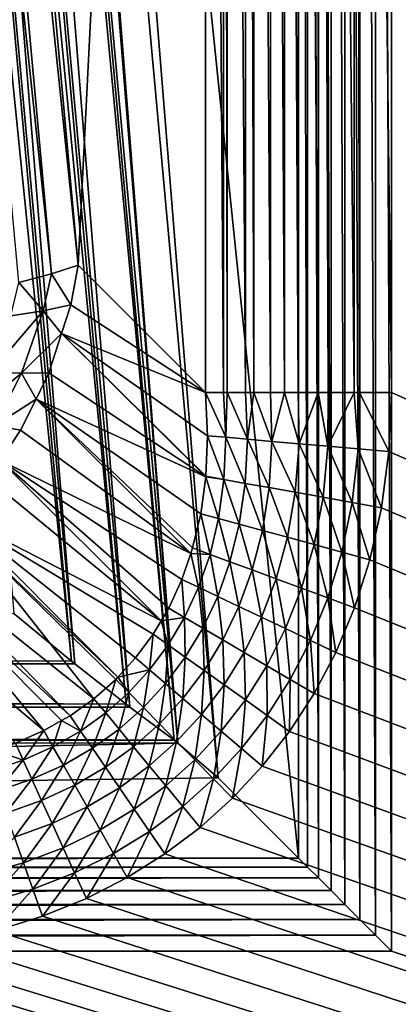
# Model space of a CAD drawing. Extents: x -105 to 105, y 0 to 149.
# Drawn here: x 27 to 31, y 18 to 27 of the extents above; entities that cross this region are included whole.
import ezdxf

# ---------------------------------------------------------------- set-up
doc = ezdxf.new("R2010")
doc.units = 0
doc.header["$MEASUREMENT"] = 0
doc.layers.add('L1', color=7, linetype='Continuous')

msp = doc.modelspace()

# ---------------------------------------------------------------- linework, layer by layer
at = {"layer": 'L1', "color": 7}
for points in [[(78, 2.5, 200), (30.70461, 48.89857, 200), (78, 125.3955, 200)], [(78, 2.5, 201), (78, 125.3955, 201), (30.72735, 53.55735, 201)], [(78, 2.5, -200), (0.001962, 120.8419, -200), (-78, 2.5, -200)], [(78, 2.5, -201), (-64.74947, 120.6549, -201), (-0.001774, 120.8419, -201)], [(78, 2.5, -201), (-0.001774, 120.8419, -201), (13.24943, 120.8339, -201)], [(78, 2.5, -200), (13.24674, 120.8339, -200), (0.001962, 120.8419, -200)], [(78, 120.572, -200), (13.24674, 120.8339, -200), (78, 2.5, -200)], [(13.24943, 120.8339, -201), (78, 120.572, -201), (78, 2.5, -201)], [(-78, 2.5, -201), (-64.74947, 120.6549, -201), (78, 2.5, -201)], [(30.57831, 53.40831, 201.0112), (30.72735, 18.44265, 201), (30.72735, 53.55735, 201)], [(30.72735, 53.55735, 201), (30.72735, 18.44265, 201), (78, 2.5, 201)], [(30.43259, 53.2626, 201.0444), (30.57831, 18.59169, 201.0112), (30.57831, 53.40831, 201.0112)], [(30.57831, 53.40831, 201.0112), (30.57831, 18.59169, 201.0112), (30.72735, 18.44265, 201)], [(30.29347, 53.12347, 201.099), (30.43259, 18.73741, 201.0444), (30.43259, 53.2626, 201.0444)], [(30.43259, 53.2626, 201.0444), (30.43259, 18.73741, 201.0444), (30.57831, 18.59169, 201.0112)], [(30.16403, 52.99403, 201.1738), (30.29347, 18.87653, 201.099), (30.29347, 53.12347, 201.099)], [(30.29347, 53.12347, 201.099), (30.29347, 18.87653, 201.099), (30.43259, 18.73741, 201.0444)], [(30.04718, 52.87718, 201.2669), (30.16403, 19.00597, 201.1738), (30.16403, 52.99403, 201.1738)], [(30.16403, 52.99403, 201.1738), (30.16403, 19.00597, 201.1738), (30.29347, 18.87653, 201.099)], [(29.94552, 52.77552, 201.3765), (30.04718, 19.12282, 201.2669), (30.04718, 52.87718, 201.2669)], [(30.04718, 52.87718, 201.2669), (30.04718, 19.12282, 201.2669), (30.16403, 19.00597, 201.1738)], [(29.86133, 52.69133, 201.5), (29.94552, 19.22448, 201.3765), (29.94552, 52.77552, 201.3765)], [(29.94552, 52.77552, 201.3765), (29.94552, 19.22448, 201.3765), (30.04718, 19.12282, 201.2669)], [(26.73255, 49.56255, 206.9192), (29.86133, 19.30868, 201.5), (29.86133, 52.69133, 201.5)], [(29.86133, 52.69133, 201.5), (29.86133, 19.30868, 201.5), (29.94552, 19.22448, 201.3765)], [(26.44667, 49.22482, 207.4144), (29.11396, 20.05604, 202.7945), (26.73255, 49.56255, 206.9192)], [(26.73255, 49.56255, 206.9192), (29.11396, 20.05604, 202.7945), (29.86133, 19.30868, 201.5)], [(26.40179, 49.16487, 207.4789), (28.73709, 20.37593, 203.3485), (26.44667, 49.22482, 207.4144)], [(28.73709, 20.37593, 203.3485), (29.11396, 20.05604, 202.7945), (26.44667, 49.22482, 207.4144)], [(26.13986, 48.81504, 207.8552), (28.73709, 20.37593, 203.3485), (26.40179, 49.16487, 207.4789)], [(78, 2.5, 200), (30.72735, 48.3612, 200), (30.70461, 48.89857, 200)], [(26.03885, 48.68485, 207.9705), (28.7032, 20.40469, 203.3984), (26.13986, 48.81504, 207.8552)], [(26.13986, 48.81504, 207.8552), (28.7032, 20.40469, 203.3984), (28.73709, 20.37593, 203.3485)], [(25.75918, 48.33573, 208.2182), (28.29247, 20.71297, 203.8511), (26.03885, 48.68485, 207.9705)], [(26.03885, 48.68485, 207.9705), (28.29247, 20.71297, 203.8511), (28.7032, 20.40469, 203.3984)], [(25.93906, 45.30496, 206.2936), (28.9953, 48.3612, 201), (27.81209, 24.82202, 203.0494)], [(27.81209, 24.82202, 203.0494), (28.9953, 48.3612, 201), (28.9953, 23.6388, 201)], [(29.16369, 48.3612, 200.753), (29.16369, 23.6388, 200.753), (28.9953, 48.3612, 201)], [(28.9953, 48.3612, 201), (29.16369, 23.6388, 200.753), (28.9953, 23.6388, 201)], [(29.19754, 48.3612, 200.7165), (29.19754, 23.6388, 200.7165), (29.16369, 48.3612, 200.753)], [(29.16369, 48.3612, 200.753), (29.19754, 23.6388, 200.7165), (29.16369, 23.6388, 200.753)], [(29.36701, 48.3612, 200.5339), (29.36701, 23.6388, 200.5339), (29.19754, 48.3612, 200.7165)], [(29.19754, 48.3612, 200.7165), (29.36701, 23.6388, 200.5339), (29.19754, 23.6388, 200.7165)], [(29.44488, 48.3612, 200.4718), (29.44488, 23.6388, 200.4718), (29.36701, 48.3612, 200.5339)], [(29.36701, 48.3612, 200.5339), (29.44488, 23.6388, 200.4718), (29.36701, 23.6388, 200.5339)], [(29.60071, 48.3612, 200.3475), (29.60071, 23.6388, 200.3475), (29.44488, 48.3612, 200.4718)], [(29.44488, 48.3612, 200.4718), (29.60071, 23.6388, 200.3475), (29.44488, 23.6388, 200.4718)], [(29.73015, 48.3612, 200.2728), (29.73015, 23.6388, 200.2728), (29.60071, 48.3612, 200.3475)], [(29.60071, 48.3612, 200.3475), (29.73015, 23.6388, 200.2728), (29.60071, 23.6388, 200.3475)], [(29.85958, 48.3612, 200.1981), (29.85958, 23.6388, 200.1981), (29.73015, 48.3612, 200.2728)], [(29.73015, 48.3612, 200.2728), (29.85958, 23.6388, 200.1981), (29.73015, 23.6388, 200.2728)], [(30.04513, 48.3612, 200.1252), (30.04513, 23.6388, 200.1252), (29.85958, 48.3612, 200.1981)], [(29.85958, 48.3612, 200.1981), (30.04513, 23.6388, 200.1252), (29.85958, 23.6388, 200.1981)], [(30.13784, 48.3612, 200.0889), (30.13784, 23.6388, 200.0889), (30.04513, 48.3612, 200.1252)], [(30.04513, 48.3612, 200.1252), (30.13784, 23.6388, 200.0889), (30.04513, 23.6388, 200.1252)], [(30.38074, 48.3612, 200.0334), (30.38074, 23.6388, 200.0334), (30.13784, 48.3612, 200.0889)], [(30.13784, 48.3612, 200.0889), (30.38074, 23.6388, 200.0334), (30.13784, 23.6388, 200.0889)], [(30.42927, 48.3612, 200.0223), (30.42927, 23.6388, 200.0223), (30.38074, 48.3612, 200.0334)], [(30.38074, 48.3612, 200.0334), (30.42927, 23.6388, 200.0223), (30.38074, 23.6388, 200.0334)], [(30.72735, 48.3612, 200), (30.72735, 23.6388, 200), (30.42927, 48.3612, 200.0223)], [(30.42927, 48.3612, 200.0223), (30.72735, 23.6388, 200), (30.42927, 23.6388, 200.0223)], [(30.72735, 23.6388, 200), (30.72735, 48.3612, 200), (78, 2.5, 200)], [(25.58981, 48.12431, 208.3682), (28.25864, 20.73836, 203.8884), (25.75918, 48.33573, 208.2182)], [(25.75918, 48.33573, 208.2182), (28.25864, 20.73836, 203.8884), (28.29247, 20.71297, 203.8511)], [(25.33196, 47.81526, 208.5156), (27.78012, 21.1163, 204.2973), (25.58981, 48.12431, 208.3682)], [(25.58981, 48.12431, 208.3682), (27.78012, 21.1163, 204.2973), (28.25864, 20.73836, 203.8884)], [(25.07223, 47.50395, 208.6641), (27.7491, 21.1408, 204.3238), (25.33196, 47.81526, 208.5156)], [(25.33196, 47.81526, 208.5156), (27.7491, 21.1408, 204.3238), (27.78012, 21.1163, 204.2973)], [(25.07223, 47.50395, 208.6641), (27.21151, 21.58205, 204.6779), (27.7491, 21.1408, 204.3238)], [(27.81209, 24.82202, 203.0494), (25.68826, 45.22398, 206.66), (25.93906, 45.30496, 206.2936)], [(27.56129, 24.74104, 203.4159), (25.38432, 45.14484, 206.9843), (25.68826, 45.22398, 206.66)], [(27.56129, 24.74104, 203.4159), (25.68826, 45.22398, 206.66), (27.81209, 24.82202, 203.0494)], [(27.25735, 24.66189, 203.7401), (25.38432, 45.14484, 206.9843), (27.56129, 24.74104, 203.4159)], [(27.56129, 24.74104, 203.4159), (27.81209, 24.82202, 203.0494), (27.74229, 24.45306, 203.1344)], [(28.9953, 23.6388, 201), (27.74229, 24.45306, 203.1344), (27.81209, 24.82202, 203.0494)], [(27.25735, 24.66189, 203.7401), (27.56129, 24.74104, 203.4159), (27.48575, 24.39951, 203.4725)], [(27.56129, 24.74104, 203.4159), (27.74229, 24.45306, 203.1344), (27.48575, 24.39951, 203.4725)], [(27.48575, 24.39951, 203.4725), (27.18313, 24.3522, 203.7712), (27.25735, 24.66189, 203.7401)], [(27.28417, 23.81893, 203.5462), (26.99414, 23.82932, 203.8076), (27.48575, 24.39951, 203.4725)], [(27.48575, 24.39951, 203.4725), (26.99414, 23.82932, 203.8076), (27.18313, 24.3522, 203.7712)], [(27.48575, 24.39951, 203.4725), (27.65702, 24.18778, 203.1829), (27.28417, 23.81893, 203.5462)], [(27.48575, 24.39951, 203.4725), (27.74229, 24.45306, 203.1344), (27.65702, 24.18778, 203.1829)], [(28.9953, 23.6388, 201), (27.65702, 24.18778, 203.1829), (27.74229, 24.45306, 203.1344)], [(27.65702, 24.18778, 203.1829), (27.53893, 23.82034, 203.2502), (27.28417, 23.81893, 203.5462)], [(28.99811, 22.85547, 200.8865), (27.53893, 23.82034, 203.2502), (27.65702, 24.18778, 203.1829)], [(29.01449, 23.23711, 200.9393), (27.65702, 24.18778, 203.1829), (28.9953, 23.6388, 201)], [(28.99811, 22.85547, 200.8865), (27.65702, 24.18778, 203.1829), (28.99862, 22.85923, 200.887)], [(28.99862, 22.85923, 200.887), (27.65702, 24.18778, 203.1829), (29.01449, 23.23711, 200.9393)], [(27.28417, 23.81893, 203.5462), (26.76613, 23.39451, 203.8199), (26.99414, 23.82932, 203.8076)], [(27.03447, 23.33318, 203.5828), (26.76613, 23.39451, 203.8199), (27.28417, 23.81893, 203.5462)], [(27.28417, 23.81893, 203.5462), (27.41866, 23.57695, 203.2797), (27.03447, 23.33318, 203.5828)], [(27.28417, 23.81893, 203.5462), (27.53893, 23.82034, 203.2502), (27.41866, 23.57695, 203.2797)], [(27.41866, 23.57695, 203.2797), (27.53893, 23.82034, 203.2502), (28.99811, 22.85547, 200.8865)], [(29.16369, 23.6388, 200.753), (29.1843, 23.22221, 200.7061), (28.9953, 23.6388, 201)], [(28.9953, 23.6388, 201), (29.1843, 23.22221, 200.7061), (29.01449, 23.23711, 200.9393)], [(29.1843, 23.22221, 200.7061), (29.16369, 23.6388, 200.753), (29.19754, 23.6388, 200.7165)], [(29.19754, 23.6388, 200.7165), (29.38579, 23.20453, 200.4999), (29.1843, 23.22221, 200.7061)], [(29.19754, 23.6388, 200.7165), (29.36701, 23.6388, 200.5339), (29.38579, 23.20453, 200.4999)], [(29.38579, 23.20453, 200.4999), (29.36701, 23.6388, 200.5339), (29.44488, 23.6388, 200.4718)], [(29.44488, 23.6388, 200.4718), (29.61476, 23.18443, 200.325), (29.38579, 23.20453, 200.4999)], [(29.44488, 23.6388, 200.4718), (29.60071, 23.6388, 200.3475), (29.61476, 23.18443, 200.325)], [(29.61476, 23.18443, 200.325), (29.60071, 23.6388, 200.3475), (29.73015, 23.6388, 200.2728)], [(29.86644, 23.16234, 200.1851), (29.61476, 23.18443, 200.325), (29.73015, 23.6388, 200.2728)], [(29.86644, 23.16234, 200.1851), (29.73015, 23.6388, 200.2728), (29.85958, 23.6388, 200.1981)], [(29.86644, 23.16234, 200.1851), (29.85958, 23.6388, 200.1981), (30.04513, 23.6388, 200.1252)], [(30.04513, 23.6388, 200.1252), (30.13558, 23.13872, 200.083), (29.86644, 23.16234, 200.1851)], [(30.04513, 23.6388, 200.1252), (30.13784, 23.6388, 200.0889), (30.13558, 23.13872, 200.083)], [(30.13558, 23.13872, 200.083), (30.13784, 23.6388, 200.0889), (30.38074, 23.6388, 200.0334)], [(30.41656, 23.11406, 200.0208), (30.13558, 23.13872, 200.083), (30.38074, 23.6388, 200.0334)], [(30.41656, 23.11406, 200.0208), (30.38074, 23.6388, 200.0334), (30.42927, 23.6388, 200.0223)], [(30.42927, 23.6388, 200.0223), (30.70352, 23.08888, 200), (30.41656, 23.11406, 200.0208)], [(30.42927, 23.6388, 200.0223), (30.72735, 23.6388, 200), (30.70352, 23.08888, 200)], [(78, 2.5, 200), (30.70352, 23.08888, 200), (30.72735, 23.6388, 200)], [(27.41866, 23.57695, 203.2797), (27.27532, 23.28688, 203.3148), (27.03447, 23.33318, 203.5828)], [(28.85851, 22.14138, 200.8036), (27.27532, 23.28688, 203.3148), (27.41866, 23.57695, 203.2797)], [(28.99811, 22.85547, 200.8865), (28.95129, 22.51165, 200.8437), (27.41866, 23.57695, 203.2797)], [(28.85851, 22.14138, 200.8036), (27.41866, 23.57695, 203.2797), (28.87612, 22.19274, 200.8085)], [(28.87612, 22.19274, 200.8085), (27.41866, 23.57695, 203.2797), (28.95129, 22.51165, 200.8437)], [(27.03447, 23.33318, 203.5828), (27.27532, 23.28688, 203.3148), (27.08787, 23.00777, 203.3308)], [(27.08787, 23.00777, 203.3308), (27.27532, 23.28688, 203.3148), (28.85851, 22.14138, 200.8036)], [(29.01449, 23.23711, 200.9393), (29.16764, 22.82906, 200.6659), (28.99862, 22.85923, 200.887)], [(29.01449, 23.23711, 200.9393), (29.1843, 23.22221, 200.7061), (29.16764, 22.82906, 200.6659)], [(29.1843, 23.22221, 200.7061), (29.3654, 22.79377, 200.4709), (29.16764, 22.82906, 200.6659)], [(29.1843, 23.22221, 200.7061), (29.38579, 23.20453, 200.4999), (29.3654, 22.79377, 200.4709)], [(29.38579, 23.20453, 200.4999), (29.58803, 22.75404, 200.3059), (29.3654, 22.79377, 200.4709)], [(29.38579, 23.20453, 200.4999), (29.61476, 23.18443, 200.325), (29.58803, 22.75404, 200.3059)], [(29.83115, 22.71065, 200.174), (29.58803, 22.75404, 200.3059), (29.61476, 23.18443, 200.325)], [(29.83115, 22.71065, 200.174), (29.61476, 23.18443, 200.325), (29.86644, 23.16234, 200.1851)], [(29.86644, 23.16234, 200.1851), (30.09002, 22.66446, 200.078), (29.83115, 22.71065, 200.174)], [(29.86644, 23.16234, 200.1851), (30.13558, 23.13872, 200.083), (30.09002, 22.66446, 200.078)], [(30.35955, 22.61636, 200.0196), (30.09002, 22.66446, 200.078), (30.13558, 23.13872, 200.083)], [(30.35955, 22.61636, 200.0196), (30.13558, 23.13872, 200.083), (30.41656, 23.11406, 200.0208)], [(30.41656, 23.11406, 200.0208), (30.63447, 22.5673, 200), (30.35955, 22.61636, 200.0196)], [(30.41656, 23.11406, 200.0208), (30.70352, 23.08888, 200), (30.63447, 22.5673, 200)], [(78, 2.5, 200), (30.63447, 22.5673, 200), (30.70352, 23.08888, 200)], [(28.58262, 21.51466, 200.753), (26.9727, 22.83631, 203.3407), (27.08787, 23.00777, 203.3308)], [(28.85851, 22.14138, 200.8036), (28.77599, 21.90071, 200.7808), (27.08787, 23.00777, 203.3308)], [(28.58262, 21.51466, 200.753), (27.08787, 23.00777, 203.3308), (28.65314, 21.63382, 200.76)], [(28.65314, 21.63382, 200.76), (27.08787, 23.00777, 203.3308), (28.77599, 21.90071, 200.7808)], [(26.67605, 22.49374, 203.3366), (26.9727, 22.83631, 203.3407), (28.58262, 21.51466, 200.753)], [(28.99811, 22.85547, 200.8865), (29.11756, 22.46644, 200.6326), (28.95129, 22.51165, 200.8437)], [(28.99862, 22.85923, 200.887), (29.16764, 22.82906, 200.6659), (28.99811, 22.85547, 200.8865)], [(28.99811, 22.85547, 200.8865), (29.16764, 22.82906, 200.6659), (29.11756, 22.46644, 200.6326)], [(29.16764, 22.82906, 200.6659), (29.30995, 22.41412, 200.4469), (29.11756, 22.46644, 200.6326)], [(29.16764, 22.82906, 200.6659), (29.3654, 22.79377, 200.4709), (29.30995, 22.41412, 200.4469)], [(29.3654, 22.79377, 200.4709), (29.52491, 22.35567, 200.2901), (29.30995, 22.41412, 200.4469)], [(29.3654, 22.79377, 200.4709), (29.58803, 22.75404, 200.3059), (29.52491, 22.35567, 200.2901)], [(29.75845, 22.29217, 200.165), (29.52491, 22.35567, 200.2901), (29.58803, 22.75404, 200.3059)], [(29.75845, 22.29217, 200.165), (29.58803, 22.75404, 200.3059), (29.83115, 22.71065, 200.174)], [(29.83115, 22.71065, 200.174), (30.00623, 22.22479, 200.0739), (29.75845, 22.29217, 200.165)], [(29.83115, 22.71065, 200.174), (30.09002, 22.66446, 200.078), (30.00623, 22.22479, 200.0739)], [(30.26366, 22.15479, 200.0186), (30.00623, 22.22479, 200.0739), (30.09002, 22.66446, 200.078)], [(30.26366, 22.15479, 200.0186), (30.09002, 22.66446, 200.078), (30.35955, 22.61636, 200.0196)], [(30.35955, 22.61636, 200.0196), (30.52595, 22.08347, 200), (30.26366, 22.15479, 200.0186)], [(30.35955, 22.61636, 200.0196), (30.63447, 22.5673, 200), (30.52595, 22.08347, 200)], [(30.52595, 22.08347, 200), (30.63447, 22.5673, 200), (78, 2.5, 200)], [(26.64048, 22.45266, 203.3361), (27.95805, 20.79055, 200.7386), (26.28026, 22.12342, 203.3052)], [(26.67605, 22.49374, 203.3366), (28.17999, 20.98998, 200.7354), (26.64048, 22.45266, 203.3361)], [(26.64048, 22.45266, 203.3361), (28.17999, 20.98998, 200.7354), (28.16132, 20.96967, 200.7351)], [(26.64048, 22.45266, 203.3361), (28.16132, 20.96967, 200.7351), (27.95805, 20.79055, 200.7386)], [(28.58262, 21.51466, 200.753), (28.50915, 21.3905, 200.7457), (26.67605, 22.49374, 203.3366)], [(28.50915, 21.3905, 200.7457), (28.34504, 21.16945, 200.7374), (26.67605, 22.49374, 203.3366)], [(26.67605, 22.49374, 203.3366), (28.34504, 21.16945, 200.7374), (28.17999, 20.98998, 200.7354)], [(28.95129, 22.51165, 200.8437), (29.03792, 22.1329, 200.6057), (28.87612, 22.19274, 200.8085)], [(28.95129, 22.51165, 200.8437), (29.11756, 22.46644, 200.6326), (29.03792, 22.1329, 200.6057)], [(29.11756, 22.46644, 200.6326), (29.22355, 22.06425, 200.4276), (29.03792, 22.1329, 200.6057)], [(29.11756, 22.46644, 200.6326), (29.30995, 22.41412, 200.4469), (29.22355, 22.06425, 200.4276)], [(29.30995, 22.41412, 200.4469), (29.42972, 21.98801, 200.2773), (29.22355, 22.06425, 200.4276)], [(29.30995, 22.41412, 200.4469), (29.52491, 22.35567, 200.2901), (29.42972, 21.98801, 200.2773)], [(29.65279, 21.90551, 200.1576), (29.42972, 21.98801, 200.2773), (29.52491, 22.35567, 200.2901)], [(29.65279, 21.90551, 200.1576), (29.52491, 22.35567, 200.2901), (29.75845, 22.29217, 200.165)], [(29.75845, 22.29217, 200.165), (29.88879, 21.81823, 200.0706), (29.65279, 21.90551, 200.1576)], [(29.75845, 22.29217, 200.165), (30.00623, 22.22479, 200.0739), (29.88879, 21.81823, 200.0706)], [(28.87612, 22.19274, 200.8085), (29.03792, 22.1329, 200.6057), (28.85851, 22.14138, 200.8036)], [(30.13355, 21.72772, 200.0177), (29.88879, 21.81823, 200.0706), (30.00623, 22.22479, 200.0739)], [(30.13355, 21.72772, 200.0177), (30.00623, 22.22479, 200.0739), (30.26366, 22.15479, 200.0186)], [(26.28026, 22.12342, 203.3052), (27.73491, 20.63185, 200.7479), (26.18732, 22.05632, 203.2919)], [(26.28026, 22.12342, 203.3052), (27.95805, 20.79055, 200.7386), (27.73491, 20.63185, 200.7479)], [(28.85851, 22.14138, 200.8036), (28.93185, 21.82682, 200.5845), (28.77599, 21.90071, 200.7808)], [(28.85851, 22.14138, 200.8036), (29.03792, 22.1329, 200.6057), (28.93185, 21.82682, 200.5845)], [(29.03792, 22.1329, 200.6057), (29.1095, 21.74259, 200.4124), (28.93185, 21.82682, 200.5845)], [(29.03792, 22.1329, 200.6057), (29.22355, 22.06425, 200.4276), (29.1095, 21.74259, 200.4124)], [(30.26366, 22.15479, 200.0186), (30.38272, 21.63557, 200), (30.13355, 21.72772, 200.0177)], [(30.26366, 22.15479, 200.0186), (30.52595, 22.08347, 200), (30.38272, 21.63557, 200)], [(78, 2.5, 200), (30.38272, 21.63557, 200), (30.52595, 22.08347, 200)], [(26.18732, 22.05632, 203.2919), (27.4912, 20.49379, 200.7632), (25.8884, 21.8405, 203.2492)], [(26.18732, 22.05632, 203.2919), (27.73491, 20.63185, 200.7479), (27.6557, 20.58698, 200.7529)], [(26.18732, 22.05632, 203.2919), (27.6557, 20.58698, 200.7529), (27.4912, 20.49379, 200.7632)], [(29.22355, 22.06425, 200.4276), (29.30591, 21.64947, 200.2673), (29.1095, 21.74259, 200.4124)], [(29.22355, 22.06425, 200.4276), (29.42972, 21.98801, 200.2773), (29.30591, 21.64947, 200.2673)], [(29.51773, 21.54904, 200.1519), (29.30591, 21.64947, 200.2673), (29.42972, 21.98801, 200.2773)], [(29.51773, 21.54904, 200.1519), (29.42972, 21.98801, 200.2773), (29.65279, 21.90551, 200.1576)], [(28.77599, 21.90071, 200.7808), (28.80177, 21.54654, 200.5686), (28.65314, 21.63382, 200.76)], [(28.77599, 21.90071, 200.7808), (28.93185, 21.82682, 200.5845), (28.80177, 21.54654, 200.5686)], [(29.65279, 21.90551, 200.1576), (29.74134, 21.44302, 200.068), (29.51773, 21.54904, 200.1519)], [(29.65279, 21.90551, 200.1576), (29.88879, 21.81823, 200.0706), (29.74134, 21.44302, 200.068)], [(25.8884, 21.8405, 203.2492), (27.4912, 20.49379, 200.7632), (27.22596, 20.37705, 200.7846)], [(28.93185, 21.82682, 200.5845), (28.97037, 21.44752, 200.401), (28.80177, 21.54654, 200.5686)], [(28.93185, 21.82682, 200.5845), (29.1095, 21.74259, 200.4124), (28.97037, 21.44752, 200.401)], [(29.97293, 21.33322, 200.0171), (29.74134, 21.44302, 200.068), (29.88879, 21.81823, 200.0706)], [(29.97293, 21.33322, 200.0171), (29.88879, 21.81823, 200.0706), (30.13355, 21.72772, 200.0177)], [(29.1095, 21.74259, 200.4124), (29.15615, 21.33842, 200.2599), (28.97037, 21.44752, 200.401)], [(29.1095, 21.74259, 200.4124), (29.30591, 21.64947, 200.2673), (29.15615, 21.33842, 200.2599)], [(30.13355, 21.72772, 200.0177), (30.20854, 21.22151, 200), (29.97293, 21.33322, 200.0171)], [(30.13355, 21.72772, 200.0177), (30.38272, 21.63557, 200), (30.20854, 21.22151, 200)], [(28.65314, 21.63382, 200.76), (28.80177, 21.54654, 200.5686), (28.58262, 21.51466, 200.753)], [(29.35603, 21.22104, 200.1476), (29.15615, 21.33842, 200.2599), (29.30591, 21.64947, 200.2673)], [(29.35603, 21.22104, 200.1476), (29.30591, 21.64947, 200.2673), (29.51773, 21.54904, 200.1519)], [(78, 2.5, 200), (30.20854, 21.22151, 200), (30.38272, 21.63557, 200)], [(-24.43518, 21.3983, 204.5442), (27.7491, 21.1408, 204.3238), (27.21151, 21.58205, 204.6779)], [(28.58262, 21.51466, 200.753), (28.80177, 21.54654, 200.5686), (28.64941, 21.29057, 200.5577)], [(28.80177, 21.54654, 200.5686), (28.80801, 21.17758, 200.3932), (28.64941, 21.29057, 200.5577)], [(28.80177, 21.54654, 200.5686), (28.97037, 21.44752, 200.401), (28.80801, 21.17758, 200.3932)], [(29.51773, 21.54904, 200.1519), (29.56669, 21.09733, 200.0661), (29.35603, 21.22104, 200.1476)], [(29.51773, 21.54904, 200.1519), (29.74134, 21.44302, 200.068), (29.56669, 21.09733, 200.0661)], [(28.58262, 21.51466, 200.753), (28.64941, 21.29057, 200.5577), (28.50915, 21.3905, 200.7457)], [(28.97037, 21.44752, 200.401), (28.98237, 21.05337, 200.2547), (28.80801, 21.17758, 200.3932)], [(28.97037, 21.44752, 200.401), (29.15615, 21.33842, 200.2599), (28.98237, 21.05337, 200.2547)], [(29.78464, 20.96933, 200.0166), (29.56669, 21.09733, 200.0661), (29.74134, 21.44302, 200.068)], [(29.78464, 20.96933, 200.0166), (29.74134, 21.44302, 200.068), (29.97293, 21.33322, 200.0171)], [(-24.43518, 21.14559, 204.3184), (27.7491, 21.1408, 204.3238), (-24.43518, 21.3983, 204.5442)], [(28.50915, 21.3905, 200.7457), (28.47593, 21.05768, 200.5514), (28.34504, 21.16945, 200.7374)], [(28.50915, 21.3905, 200.7457), (28.64941, 21.29057, 200.5577), (28.47593, 21.05768, 200.5514)], [(28.64941, 21.29057, 200.5577), (28.62365, 20.93153, 200.3887), (28.47593, 21.05768, 200.5514)], [(28.64941, 21.29057, 200.5577), (28.80801, 21.17758, 200.3932), (28.62365, 20.93153, 200.3887)], [(29.16965, 20.91994, 200.1446), (28.98237, 21.05337, 200.2547), (29.15615, 21.33842, 200.2599)], [(29.16965, 20.91994, 200.1446), (29.15615, 21.33842, 200.2599), (29.35603, 21.22104, 200.1476)], [(29.97293, 21.33322, 200.0171), (30.00626, 20.83918, 200), (29.78464, 20.96933, 200.0166)], [(29.97293, 21.33322, 200.0171), (30.20854, 21.22151, 200), (30.00626, 20.83918, 200)], [(28.34504, 21.16945, 200.7374), (28.47593, 21.05768, 200.5514), (28.17999, 20.98998, 200.7354)], [(28.80801, 21.17758, 200.3932), (28.78583, 20.79302, 200.2518), (28.62365, 20.93153, 200.3887)], [(28.80801, 21.17758, 200.3932), (28.98237, 21.05337, 200.2547), (28.78583, 20.79302, 200.2518)], [(29.35603, 21.22104, 200.1476), (29.36681, 20.77947, 200.0647), (29.16965, 20.91994, 200.1446)], [(29.35603, 21.22104, 200.1476), (29.56669, 21.09733, 200.0661), (29.36681, 20.77947, 200.0647)], [(30.00626, 20.83918, 200), (30.20854, 21.22151, 200), (78, 2.5, 200)], [(-24.43518, 21.01929, 204.2055), (27.78012, 21.1163, 204.2973), (-24.43518, 21.14559, 204.3184)], [(-24.43518, 21.14559, 204.3184), (27.78012, 21.1163, 204.2973), (27.7491, 21.1408, 204.3238)], [(-24.43518, 21.01929, 204.2055), (28.25864, 20.73836, 203.8884), (27.78012, 21.1163, 204.2973)], [(29.57065, 20.63425, 200.0162), (29.36681, 20.77947, 200.0647), (29.56669, 21.09733, 200.0661)], [(29.57065, 20.63425, 200.0162), (29.56669, 21.09733, 200.0661), (29.78464, 20.96933, 200.0166)], [(-24.43518, 20.74175, 203.8855), (28.25864, 20.73836, 203.8884), (-24.43518, 21.01929, 204.2055)], [(28.17999, 20.98998, 200.7354), (28.28191, 20.84691, 200.5497), (28.16132, 20.96967, 200.7351)], [(28.17999, 20.98998, 200.7354), (28.47593, 21.05768, 200.5514), (28.28191, 20.84691, 200.5497)], [(28.47593, 21.05768, 200.5514), (28.41795, 20.70843, 200.3874), (28.28191, 20.84691, 200.5497)], [(28.47593, 21.05768, 200.5514), (28.62365, 20.93153, 200.3887), (28.41795, 20.70843, 200.3874)], [(28.95988, 20.64439, 200.143), (28.78583, 20.79302, 200.2518), (28.98237, 21.05337, 200.2547)], [(28.95988, 20.64439, 200.143), (28.98237, 21.05337, 200.2547), (29.16965, 20.91994, 200.1446)], [(28.16132, 20.96967, 200.7351), (28.06752, 20.65771, 200.5523), (27.95805, 20.79055, 200.7386)], [(28.16132, 20.96967, 200.7351), (28.28191, 20.84691, 200.5497), (28.06752, 20.65771, 200.5523)], [(28.62365, 20.93153, 200.3887), (28.56725, 20.55645, 200.251), (28.41795, 20.70843, 200.3874)], [(28.62365, 20.93153, 200.3887), (28.78583, 20.79302, 200.2518), (28.56725, 20.55645, 200.251)], [(29.16965, 20.91994, 200.1446), (29.143, 20.48801, 200.064), (28.95988, 20.64439, 200.143)], [(29.16965, 20.91994, 200.1446), (29.36681, 20.77947, 200.0647), (29.143, 20.48801, 200.064)], [(29.78464, 20.96933, 200.0166), (29.77786, 20.48662, 200), (29.57065, 20.63425, 200.0162)], [(29.78464, 20.96933, 200.0166), (30.00626, 20.83918, 200), (29.77786, 20.48662, 200)], [(27.95805, 20.79055, 200.7386), (27.83249, 20.48991, 200.5594), (27.73491, 20.63185, 200.7479)], [(27.95805, 20.79055, 200.7386), (28.06752, 20.65771, 200.5523), (27.83249, 20.48991, 200.5594)], [(28.28191, 20.84691, 200.5497), (28.1911, 20.50775, 200.3893), (28.06752, 20.65771, 200.5523)], [(28.28191, 20.84691, 200.5497), (28.41795, 20.70843, 200.3874), (28.1911, 20.50775, 200.3893)], [(28.72743, 20.39339, 200.1425), (28.56725, 20.55645, 200.251), (28.78583, 20.79302, 200.2518)], [(28.72743, 20.39339, 200.1425), (28.78583, 20.79302, 200.2518), (28.95988, 20.64439, 200.143)], [(78, 2.5, 200), (29.77786, 20.48662, 200), (30.00626, 20.83918, 200)], [(-24.43518, 20.68629, 203.8215), (28.29247, 20.71297, 203.8511), (-24.43518, 20.74175, 203.8855)], [(-24.43518, 20.74175, 203.8855), (28.29247, 20.71297, 203.8511), (28.25864, 20.73836, 203.8884)], [(-24.43518, 20.68629, 203.8215), (28.7032, 20.40469, 203.3984), (28.29247, 20.71297, 203.8511)], [(28.41795, 20.70843, 200.3874), (28.32681, 20.34307, 200.2522), (28.1911, 20.50775, 200.3893)], [(28.41795, 20.70843, 200.3874), (28.56725, 20.55645, 200.251), (28.32681, 20.34307, 200.2522)], [(29.33224, 20.32641, 200.0161), (29.143, 20.48801, 200.064), (29.36681, 20.77947, 200.0647)], [(29.33224, 20.32641, 200.0161), (29.36681, 20.77947, 200.0647), (29.57065, 20.63425, 200.0162)], [(-24.43518, 20.40469, 203.3984), (28.7032, 20.40469, 203.3984), (-24.43518, 20.68629, 203.8215)], [(27.73491, 20.63185, 200.7479), (27.83249, 20.48991, 200.5594), (27.6557, 20.58698, 200.7529)], [(28.06752, 20.65771, 200.5523), (27.94288, 20.32934, 200.3944), (27.83249, 20.48991, 200.5594)], [(28.06752, 20.65771, 200.5523), (28.1911, 20.50775, 200.3893), (27.94288, 20.32934, 200.3944)], [(28.95988, 20.64439, 200.143), (28.89593, 20.22186, 200.0638), (28.72743, 20.39339, 200.1425)], [(28.95988, 20.64439, 200.143), (29.143, 20.48801, 200.064), (28.89593, 20.22186, 200.0638)], [(29.57065, 20.63425, 200.0162), (29.52457, 20.16216, 200), (29.33224, 20.32641, 200.0161)], [(29.57065, 20.63425, 200.0162), (29.77786, 20.48662, 200), (29.52457, 20.16216, 200)], [(27.6557, 20.58698, 200.7529), (27.57619, 20.34381, 200.571), (27.4912, 20.49379, 200.7632)], [(27.6557, 20.58698, 200.7529), (27.83249, 20.48991, 200.5594), (27.57619, 20.34381, 200.571)], [(28.47247, 20.16632, 200.1432), (28.32681, 20.34307, 200.2522), (28.56725, 20.55645, 200.251)], [(28.47247, 20.16632, 200.1432), (28.56725, 20.55645, 200.251), (28.72743, 20.39339, 200.1425)], [(27.4912, 20.49379, 200.7632), (27.29773, 20.22019, 200.5874), (27.22596, 20.37705, 200.7846)], [(27.4912, 20.49379, 200.7632), (27.57619, 20.34381, 200.571), (27.29773, 20.22019, 200.5874)], [(27.83249, 20.48991, 200.5594), (27.67267, 20.17355, 200.4027), (27.57619, 20.34381, 200.571)], [(27.83249, 20.48991, 200.5594), (27.94288, 20.32934, 200.3944), (27.67267, 20.17355, 200.4027)], [(28.1911, 20.50775, 200.3893), (28.06428, 20.15275, 200.2555), (27.94288, 20.32934, 200.3944)], [(28.1911, 20.50775, 200.3893), (28.32681, 20.34307, 200.2522), (28.06428, 20.15275, 200.2555)], [(29.07004, 20.04462, 200.016), (28.89593, 20.22186, 200.0638), (29.143, 20.48801, 200.064)], [(29.07004, 20.04462, 200.016), (29.143, 20.48801, 200.064), (29.33224, 20.32641, 200.0161)], [(78, 2.5, 200), (29.52457, 20.16216, 200), (29.77786, 20.48662, 200)], [(28.73709, 20.37593, 203.3485), (-24.43518, 20.40469, 203.3984), (-25.5312, 19.30868, 201.5)], [(28.73709, 20.37593, 203.3485), (-25.5312, 19.30868, 201.5), (29.11396, 20.05604, 202.7945)], [(28.7032, 20.40469, 203.3984), (-24.43518, 20.40469, 203.3984), (28.73709, 20.37593, 203.3485)], [(27.22596, 20.37705, 200.7846), (27.29773, 20.22019, 200.5874), (27.02811, 20.31231, 200.8038)], [(27.57619, 20.34381, 200.571), (27.37961, 20.04123, 200.4144), (27.29773, 20.22019, 200.5874)], [(27.57619, 20.34381, 200.571), (27.67267, 20.17355, 200.4027), (27.37961, 20.04123, 200.4144)], [(28.19472, 19.96302, 200.1451), (28.06428, 20.15275, 200.2555), (28.32681, 20.34307, 200.2522)], [(28.19472, 19.96302, 200.1451), (28.32681, 20.34307, 200.2522), (28.47247, 20.16632, 200.1432)], [(28.72743, 20.39339, 200.1425), (28.62573, 19.98035, 200.0641), (28.47247, 20.16632, 200.1432)], [(28.72743, 20.39339, 200.1425), (28.89593, 20.22186, 200.0638), (28.62573, 19.98035, 200.0641)], [(27.02811, 20.31231, 200.8038), (27.29773, 20.22019, 200.5874), (26.99598, 20.12036, 200.6088)], [(27.94288, 20.32934, 200.3944), (27.77904, 19.98585, 200.261), (27.67267, 20.17355, 200.4027)], [(27.94288, 20.32934, 200.3944), (28.06428, 20.15275, 200.2555), (27.77904, 19.98585, 200.261)], [(29.33224, 20.32641, 200.0161), (29.24699, 19.8645, 200), (29.07004, 20.04462, 200.016)], [(29.33224, 20.32641, 200.0161), (29.52457, 20.16216, 200), (29.24699, 19.8645, 200)], [(27.29773, 20.22019, 200.5874), (27.06259, 19.93379, 200.4298), (26.99598, 20.12036, 200.6088)], [(27.29773, 20.22019, 200.5874), (27.37961, 20.04123, 200.4144), (27.06259, 19.93379, 200.4298)], [(27.67267, 20.17355, 200.4027), (27.47019, 19.84326, 200.2687), (27.37961, 20.04123, 200.4144)], [(27.67267, 20.17355, 200.4027), (27.77904, 19.98585, 200.261), (27.47019, 19.84326, 200.2687)], [(27.89352, 19.78384, 200.1483), (27.77904, 19.98585, 200.261), (28.06428, 20.15275, 200.2555)], [(27.89352, 19.78384, 200.1483), (28.06428, 20.15275, 200.2555), (28.19472, 19.96302, 200.1451)], [(28.47247, 20.16632, 200.1432), (28.33206, 19.76325, 200.0649), (28.19472, 19.96302, 200.1451)], [(28.47247, 20.16632, 200.1432), (28.62573, 19.98035, 200.0641), (28.33206, 19.76325, 200.0649)], [(28.78412, 19.78814, 200.0161), (28.62573, 19.98035, 200.0641), (28.89593, 20.22186, 200.0638)], [(28.78412, 19.78814, 200.0161), (28.89593, 20.22186, 200.0638), (29.07004, 20.04462, 200.016)], [(29.24699, 19.8645, 200), (29.52457, 20.16216, 200), (78, 2.5, 200)], [(29.11396, 20.05604, 202.7945), (-25.5312, 19.30868, 201.5), (29.86133, 19.30868, 201.5)], [(27.37961, 20.04123, 200.4144), (27.13661, 19.72644, 200.2788), (27.06259, 19.93379, 200.4298)], [(27.37961, 20.04123, 200.4144), (27.47019, 19.84326, 200.2687), (27.13661, 19.72644, 200.2788)], [(27.56792, 19.62966, 200.1527), (27.47019, 19.84326, 200.2687), (27.77904, 19.98585, 200.261)], [(27.56792, 19.62966, 200.1527), (27.77904, 19.98585, 200.261), (27.89352, 19.78384, 200.1483)], [(28.47407, 19.55668, 200.0163), (28.33206, 19.76325, 200.0649), (28.62573, 19.98035, 200.0641)], [(28.47407, 19.55668, 200.0163), (28.62573, 19.98035, 200.0641), (28.78412, 19.78814, 200.0161)], [(29.07004, 20.04462, 200.016), (28.9451, 19.5928, 200), (28.78412, 19.78814, 200.0161)], [(29.07004, 20.04462, 200.016), (29.24699, 19.8645, 200), (28.9451, 19.5928, 200)], [(28.19472, 19.96302, 200.1451), (28.01421, 19.57087, 200.0664), (27.89352, 19.78384, 200.1483)], [(28.19472, 19.96302, 200.1451), (28.33206, 19.76325, 200.0649), (28.01421, 19.57087, 200.0664)], [(27.21673, 19.50199, 200.1585), (27.13661, 19.72644, 200.2788), (27.47019, 19.84326, 200.2687)], [(27.21673, 19.50199, 200.1585), (27.47019, 19.84326, 200.2687), (27.56792, 19.62966, 200.1527)], [(27.89352, 19.78384, 200.1483), (27.67112, 19.4041, 200.0683), (27.56792, 19.62966, 200.1527)], [(27.89352, 19.78384, 200.1483), (28.01421, 19.57087, 200.0664), (27.67112, 19.4041, 200.0683)], [(28.78412, 19.78814, 200.0161), (28.61844, 19.34669, 200), (28.47407, 19.55668, 200.0163)], [(28.78412, 19.78814, 200.0161), (28.9451, 19.5928, 200), (28.61844, 19.34669, 200)], [(78, 2.5, 200), (28.9451, 19.5928, 200), (29.24699, 19.8645, 200)], [(28.13909, 19.3505, 200.0167), (28.01421, 19.57087, 200.0664), (28.33206, 19.76325, 200.0649)], [(28.13909, 19.3505, 200.0167), (28.33206, 19.76325, 200.0649), (28.47407, 19.55668, 200.0163)], [(27.56792, 19.62966, 200.1527), (27.30153, 19.26444, 200.071), (27.21673, 19.50199, 200.1585)], [(27.56792, 19.62966, 200.1527), (27.67112, 19.4041, 200.0683), (27.30153, 19.26444, 200.071)], [(27.77803, 19.17045, 200.0172), (27.67112, 19.4041, 200.0683), (28.01421, 19.57087, 200.0664)], [(27.77803, 19.17045, 200.0172), (28.01421, 19.57087, 200.0664), (28.13909, 19.3505, 200.0167)], [(28.47407, 19.55668, 200.0163), (28.26609, 19.12639, 200), (28.13909, 19.3505, 200.0167)], [(28.47407, 19.55668, 200.0163), (28.61844, 19.34669, 200), (28.26609, 19.12639, 200)], [(78, 2.5, 200), (28.61844, 19.34669, 200), (28.9451, 19.5928, 200)], [(27.21673, 19.50199, 200.1585), (27.30153, 19.26444, 200.071), (26.90403, 19.1541, 200.0742)], [(27.38949, 19.01804, 200.0178), (27.30153, 19.26444, 200.071), (27.67112, 19.4041, 200.0683)], [(27.38949, 19.01804, 200.0178), (27.67112, 19.4041, 200.0683), (27.77803, 19.17045, 200.0172)], [(28.13909, 19.3505, 200.0167), (27.88679, 18.93272, 200), (27.77803, 19.17045, 200.0172)], [(28.13909, 19.3505, 200.0167), (28.26609, 19.12639, 200), (27.88679, 18.93272, 200)], [(28.26609, 19.12639, 200), (28.61844, 19.34669, 200), (78, 2.5, 200)], [(29.86133, 19.30868, 201.5), (-25.5312, 19.30868, 201.5), (-25.5312, 19.22448, 201.3765)], [(29.86133, 19.30868, 201.5), (-25.5312, 19.22448, 201.3765), (29.94552, 19.22448, 201.3765)], [(26.97196, 18.89547, 200.0186), (26.90403, 19.1541, 200.0742), (27.30153, 19.26444, 200.071)], [(26.97196, 18.89547, 200.0186), (27.30153, 19.26444, 200.071), (27.38949, 19.01804, 200.0178)], [(29.94552, 19.22448, 201.3765), (-25.5312, 19.22448, 201.3765), (-25.5312, 19.12282, 201.2669)], [(29.94552, 19.22448, 201.3765), (-25.5312, 19.12282, 201.2669), (30.04718, 19.12282, 201.2669)], [(27.77803, 19.17045, 200.0172), (27.47905, 18.76716, 200), (27.38949, 19.01804, 200.0178)], [(27.77803, 19.17045, 200.0172), (27.88679, 18.93272, 200), (27.47905, 18.76716, 200)], [(30.04718, 19.12282, 201.2669), (-25.5312, 19.12282, 201.2669), (-25.5312, 19.00597, 201.1738)], [(30.04718, 19.12282, 201.2669), (-25.5312, 19.00597, 201.1738), (30.16403, 19.00597, 201.1738)], [(78, 2.5, 200), (27.88679, 18.93272, 200), (28.26609, 19.12639, 200)], [(30.16403, 19.00597, 201.1738), (-25.5312, 19.00597, 201.1738), (-25.5312, 18.87653, 201.099)], [(30.16403, 19.00597, 201.1738), (-25.5312, 18.87653, 201.099), (30.29347, 18.87653, 201.099)], [(27.38949, 19.01804, 200.0178), (27.04119, 18.63193, 200), (26.97196, 18.89547, 200.0186)], [(27.38949, 19.01804, 200.0178), (27.47905, 18.76716, 200), (27.04119, 18.63193, 200)], [(30.29347, 18.87653, 201.099), (-25.5312, 18.87653, 201.099), (-25.5312, 18.73741, 201.0444)], [(30.29347, 18.87653, 201.099), (-25.5312, 18.73741, 201.0444), (30.43259, 18.73741, 201.0444)], [(78, 2.5, 200), (27.47905, 18.76716, 200), (27.88679, 18.93272, 200)], [(30.43259, 18.73741, 201.0444), (-25.5312, 18.73741, 201.0444), (-25.5312, 18.59169, 201.0112)], [(30.43259, 18.73741, 201.0444), (-25.5312, 18.59169, 201.0112), (30.57831, 18.59169, 201.0112)], [(27.04119, 18.63193, 200), (27.47905, 18.76716, 200), (78, 2.5, 200)], [(78, 2.5, 200), (26.57153, 18.53005, 200), (27.04119, 18.63193, 200)], [(30.57831, 18.59169, 201.0112), (-25.5312, 18.59169, 201.0112), (-25.5312, 18.44265, 201)], [(30.57831, 18.59169, 201.0112), (-25.5312, 18.44265, 201), (30.72735, 18.44265, 201)], [(78, 2.5, 200), (26.06857, 18.46539, 200), (26.57153, 18.53005, 200)], [(-78, 2.5, 200), (-26.08112, 18.46648, 200), (78, 2.5, 200)], [(78, 2.5, 201), (-25.5312, 18.44265, 201), (-78, 2.5, 201)], [(78, 2.5, 200), (-26.08112, 18.46648, 200), (-25.5312, 18.44265, 200)], [(78, 2.5, 201), (30.72735, 18.44265, 201), (-25.5312, 18.44265, 201)], [(78, 2.5, 200), (-25.5312, 18.44265, 200), (25.5312, 18.44265, 200)], [(25.5312, 18.44265, 200), (26.06857, 18.46539, 200), (78, 2.5, 200)]]:
    msp.add_3dface(points, dxfattribs=at)

doc.saveas('drawing.dxf')
